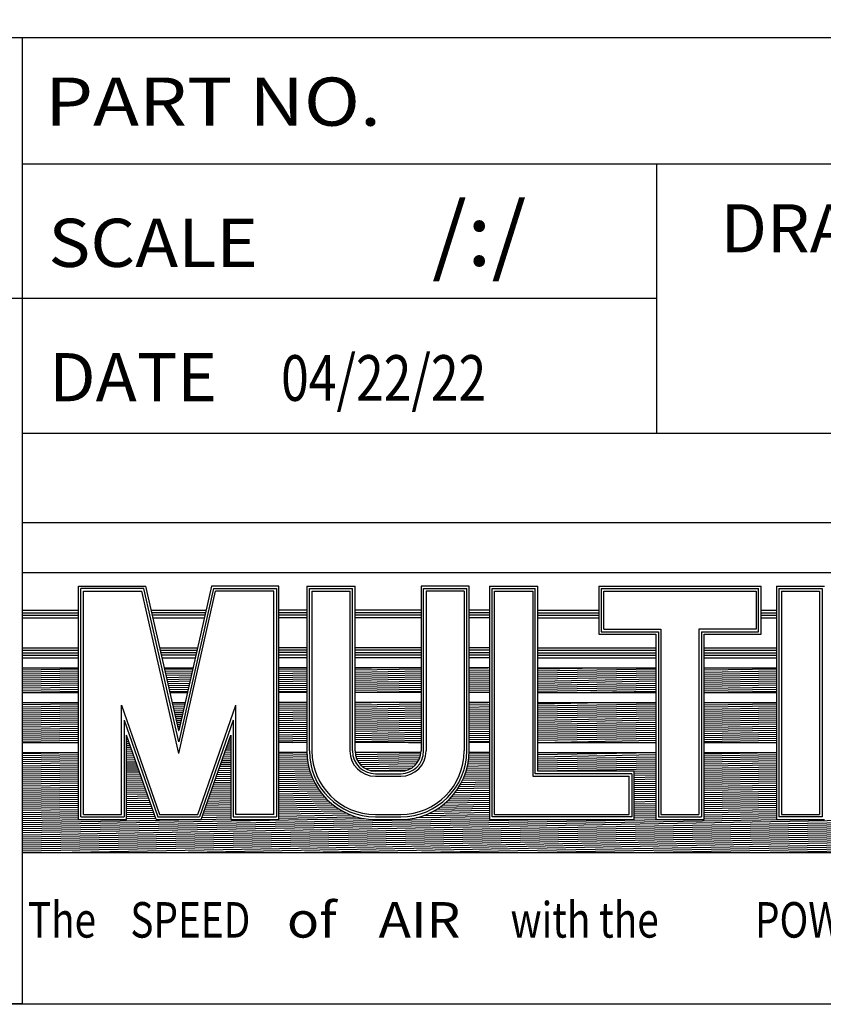
# Model space of a CAD drawing. Units: millimetres. Extents: x 2329.1 to 2376.9, y 1207.2 to 1269.
# Drawn here: x 2356 to 2362.9, y 1207.2 to 1215.7 of the extents above; entities that cross this region are included whole.
import ezdxf

# ---------------------------------------------------------------- set-up
doc = ezdxf.new("R2010")
doc.units = ezdxf.units.MM
doc.layers.add('TITLEBLOCK_NOTES', color=3, linetype='Continuous')
doc.styles.get("Standard").update_dxf_attribs({"font": 'arial.ttf'})

msp = doc.modelspace()

# ---------------------------------------------------------------- linework, layer by layer
at = {"layer": 'TITLEBLOCK_NOTES', "color": 3, "linetype": 'Continuous'}
for p, q in [((2340.4988, 1215.5549), (2376.8695, 1215.5549)), ((2355.9851, 1207.1791), (2355.9851, 1215.5549)), ((2376.8695, 1214.4557), (2355.9851, 1214.4557)), ((2361.481, 1212.1255), (2361.481, 1214.4557)), ((2361.481, 1213.2906), (2340.4988, 1213.2906)), ((2355.9851, 1212.1255), (2376.8695, 1212.1255)), ((2368.102, 1211.3465), (2355.9851, 1211.3465)), ((2368.102, 1210.9138), (2355.9851, 1210.9138)), ((2356.4707, 1208.7762), (2356.4707, 1210.7987)), ((2356.4707, 1210.7987), (2357.0554, 1210.7987)), ((2357.3391, 1209.5475), (2357.0554, 1210.7987)), ((2357.6227, 1210.7987), (2357.3391, 1209.5475)), ((2358.2074, 1210.7987), (2357.6227, 1210.7987)), ((2358.2074, 1208.7762), (2358.2074, 1210.7987)), ((2358.4492, 1210.7987), (2358.4492, 1209.3697)), ((2358.4492, 1210.7987), (2358.8669, 1210.7987)), ((2358.8669, 1209.3697), (2358.8669, 1210.7987)), ((2359.4385, 1210.7987), (2359.4385, 1209.3697)), ((2359.8562, 1210.7987), (2359.4385, 1210.7987)), ((2359.8562, 1209.3697), (2359.8562, 1210.7987)), ((2360.032, 1210.7987), (2360.032, 1208.7762)), ((2360.032, 1210.7987), (2360.4497, 1210.7987)), ((2360.4497, 1209.1939), (2360.4497, 1210.7987)), ((2360.9773, 1210.7987), (2362.3843, 1210.7987)), ((2360.9773, 1210.7987), (2360.9773, 1210.381)), ((2362.3843, 1210.381), (2362.3843, 1210.7987)), ((2362.5162, 1210.7987), (2362.5162, 1208.7762)), ((2362.5162, 1210.7987), (2362.9339, 1210.7987)), ((2356.4927, 1208.7981), (2356.4927, 1210.7767)), ((2357.0378, 1210.7767), (2356.4927, 1210.7767)), ((2356.5147, 1208.8201), (2356.5147, 1210.7547)), ((2356.5147, 1210.7547), (2357.0203, 1210.7547)), ((2357.3391, 1209.3486), (2357.0203, 1210.7547)), ((2357.3391, 1209.4481), (2357.0378, 1210.7767)), ((2357.6403, 1210.7767), (2357.3391, 1209.4481)), ((2357.3391, 1209.3486), (2357.6578, 1210.7547)), ((2357.6403, 1210.7767), (2358.1854, 1210.7767)), ((2358.1634, 1210.7547), (2357.6578, 1210.7547)), ((2358.1634, 1208.8201), (2358.1634, 1210.7547)), ((2358.1854, 1210.7767), (2358.1854, 1208.7981)), ((2358.4712, 1209.3697), (2358.4712, 1210.7767)), ((2358.4712, 1210.7767), (2358.8449, 1210.7767)), ((2358.4932, 1210.7547), (2358.4932, 1209.3697)), ((2358.4932, 1210.7547), (2358.8229, 1210.7547)), ((2358.8229, 1210.7547), (2358.8229, 1209.3697)), ((2358.8449, 1209.3697), (2358.8449, 1210.7767)), ((2359.4605, 1209.3697), (2359.4605, 1210.7767)), ((2359.4605, 1210.7767), (2359.8342, 1210.7767)), ((2359.4825, 1210.7547), (2359.4825, 1209.3697)), ((2359.8122, 1210.7547), (2359.4825, 1210.7547)), ((2359.8122, 1210.7547), (2359.8122, 1209.3697)), ((2359.8342, 1209.3697), (2359.8342, 1210.7767)), ((2360.054, 1208.7981), (2360.054, 1210.7767)), ((2360.054, 1210.7767), (2360.4278, 1210.7767)), ((2360.076, 1208.8201), (2360.076, 1210.7547)), ((2360.076, 1210.7547), (2360.4058, 1210.7547)), ((2360.4058, 1210.7547), (2360.4058, 1209.1499)), ((2360.4278, 1209.1719), (2360.4278, 1210.7767)), ((2360.9993, 1210.7767), (2360.9993, 1210.403)), ((2360.9993, 1210.7767), (2362.3623, 1210.7767)), ((2361.0213, 1210.4249), (2361.0213, 1210.7547)), ((2361.0213, 1210.7547), (2362.3403, 1210.7547)), ((2362.3403, 1210.7547), (2362.3403, 1210.4249)), ((2362.3623, 1210.403), (2362.3623, 1210.7767)), ((2362.5382, 1210.7767), (2362.5382, 1208.7981)), ((2362.5382, 1210.7767), (2362.9119, 1210.7767)), ((2362.5602, 1210.7547), (2362.5602, 1208.8201)), ((2362.5602, 1210.7547), (2362.8899, 1210.7547)), ((2362.8899, 1210.7547), (2362.8899, 1208.8201)), ((2362.9119, 1210.7767), (2362.9119, 1208.7981)), ((2355.9851, 1210.5902), (2356.4707, 1210.5902)), ((2355.9851, 1210.5683), (2356.4707, 1210.5683)), ((2355.9851, 1210.5463), (2356.4707, 1210.5463)), ((2357.1027, 1210.5902), (2357.5755, 1210.5902)), ((2357.5705, 1210.5683), (2357.1076, 1210.5683)), ((2357.5655, 1210.5463), (2357.1126, 1210.5463)), ((2358.4492, 1210.5902), (2358.2074, 1210.5902)), ((2358.4492, 1210.5683), (2358.2074, 1210.5683)), ((2358.4492, 1210.5463), (2358.2074, 1210.5463)), ((2359.4385, 1210.5902), (2358.8669, 1210.5902)), ((2359.4385, 1210.5683), (2358.8669, 1210.5683)), ((2359.4385, 1210.5463), (2358.8669, 1210.5463)), ((2360.032, 1210.5902), (2359.8562, 1210.5902)), ((2360.032, 1210.5683), (2359.8562, 1210.5683)), ((2360.032, 1210.5463), (2359.8562, 1210.5463)), ((2360.4497, 1210.5902), (2360.9773, 1210.5902)), ((2360.4497, 1210.5683), (2360.9773, 1210.5683)), ((2360.4497, 1210.5463), (2360.9773, 1210.5463)), ((2362.3843, 1210.5902), (2362.5162, 1210.5902)), ((2362.3843, 1210.5683), (2362.5162, 1210.5683)), ((2362.3843, 1210.5463), (2362.5162, 1210.5463)), ((2355.9851, 1210.5243), (2356.4707, 1210.5243)), ((2357.1176, 1210.5243), (2357.5605, 1210.5243)), ((2358.4492, 1210.5243), (2358.2074, 1210.5243)), ((2359.4385, 1210.5243), (2358.8669, 1210.5243)), ((2360.032, 1210.5243), (2359.8562, 1210.5243)), ((2360.4497, 1210.5243), (2360.9773, 1210.5243)), ((2362.3843, 1210.5243), (2362.5162, 1210.5243)), ((2360.9773, 1210.381), (2361.472, 1210.381)), ((2360.9993, 1210.403), (2361.494, 1210.403)), ((2361.0213, 1210.4249), (2361.5159, 1210.4249)), ((2361.472, 1210.381), (2361.472, 1208.7762)), ((2361.494, 1210.403), (2361.494, 1208.7981)), ((2361.5159, 1210.4249), (2361.5159, 1208.8201)), ((2361.8457, 1210.4249), (2361.8457, 1208.8201)), ((2362.3403, 1210.4249), (2361.8457, 1210.4249)), ((2361.8677, 1210.403), (2361.8677, 1208.7981)), ((2361.8677, 1210.403), (2362.3623, 1210.403)), ((2361.8897, 1208.7762), (2361.8897, 1210.381)), ((2361.8897, 1210.381), (2362.3843, 1210.381)), ((2355.9851, 1210.2646), (2356.4707, 1210.2646)), ((2355.9851, 1210.2427), (2356.4707, 1210.2427)), ((2355.9851, 1210.2207), (2356.4707, 1210.2207)), ((2357.1765, 1210.2646), (2357.5016, 1210.2646)), ((2357.1815, 1210.2427), (2357.4967, 1210.2427)), ((2357.1861, 1210.2221), (2357.492, 1210.2221)), ((2358.4492, 1210.2646), (2358.2074, 1210.2646)), ((2358.4492, 1210.2427), (2358.2074, 1210.2427)), ((2358.4492, 1210.2221), (2358.2074, 1210.2221)), ((2359.4385, 1210.2646), (2358.8669, 1210.2646)), ((2359.4385, 1210.2427), (2358.8669, 1210.2427)), ((2359.4385, 1210.2207), (2358.8669, 1210.2207)), ((2360.032, 1210.2646), (2359.8562, 1210.2646)), ((2360.032, 1210.2427), (2359.8562, 1210.2427)), ((2360.032, 1210.2207), (2359.8562, 1210.2207)), ((2360.4497, 1210.2646), (2361.472, 1210.2646)), ((2360.4497, 1210.2427), (2361.472, 1210.2427)), ((2360.4497, 1210.2207), (2361.472, 1210.2207)), ((2361.8897, 1210.2646), (2362.5162, 1210.2646)), ((2361.8897, 1210.2427), (2362.5162, 1210.2427)), ((2361.8897, 1210.2207), (2362.5162, 1210.2207)), ((2355.9851, 1210.2001), (2356.4707, 1210.2001)), ((2355.9851, 1210.1781), (2356.4707, 1210.1781)), ((2357.487, 1210.2001), (2357.1911, 1210.2001)), ((2357.1961, 1210.1781), (2357.482, 1210.1781)), ((2358.4492, 1210.2001), (2358.2074, 1210.2001)), ((2358.4492, 1210.1781), (2358.2074, 1210.1781)), ((2359.4385, 1210.1987), (2358.8669, 1210.1987)), ((2359.4385, 1210.1781), (2358.8669, 1210.1781)), ((2360.032, 1210.1987), (2359.8562, 1210.1987)), ((2360.032, 1210.1781), (2359.8562, 1210.1781)), ((2360.4497, 1210.1987), (2361.472, 1210.1987)), ((2360.4497, 1210.1781), (2361.472, 1210.1781)), ((2361.8897, 1210.1987), (2362.5162, 1210.1987)), ((2361.8897, 1210.1781), (2362.5162, 1210.1781)), ((2355.9851, 1210.0915), (2356.4707, 1210.0915)), ((2355.9851, 1210.074), (2356.4707, 1210.0824)), ((2355.9851, 1210.0564), (2356.4707, 1210.0648)), ((2355.9851, 1210.0388), (2356.4707, 1210.0473)), ((2357.2157, 1210.0915), (2357.4624, 1210.0915)), ((2357.2188, 1210.0779), (2357.4603, 1210.0821)), ((2357.2228, 1210.0604), (2357.4562, 1210.0645)), ((2357.2267, 1210.0429), (2357.4522, 1210.0468)), ((2358.4492, 1210.0915), (2358.2074, 1210.0915)), ((2358.2074, 1210.0776), (2358.4492, 1210.0818)), ((2358.2074, 1210.06), (2358.4492, 1210.0642)), ((2358.2074, 1210.0424), (2358.4492, 1210.0466)), ((2358.8669, 1210.0891), (2359.0082, 1210.0915)), ((2359.4385, 1210.0915), (2358.8669, 1210.0915)), ((2358.8669, 1210.0715), (2359.4385, 1210.0815)), ((2358.8669, 1210.0539), (2359.4385, 1210.0639)), ((2358.8669, 1210.0363), (2359.4385, 1210.0463)), ((2360.032, 1210.0915), (2359.8562, 1210.0915)), ((2359.8562, 1210.0888), (2360.0159, 1210.0915)), ((2359.8562, 1210.0712), (2360.032, 1210.0742)), ((2359.8562, 1210.0536), (2360.032, 1210.0566)), ((2359.8562, 1210.036), (2360.032, 1210.0391)), ((2360.4497, 1210.0815), (2361.0236, 1210.0915)), ((2360.4497, 1210.0915), (2361.472, 1210.0915)), ((2360.4497, 1210.0639), (2361.472, 1210.0818)), ((2360.4497, 1210.0464), (2361.472, 1210.0642)), ((2360.4497, 1210.0288), (2361.472, 1210.0466)), ((2361.8897, 1210.0891), (2362.0313, 1210.0915)), ((2361.8897, 1210.0915), (2362.5162, 1210.0915)), ((2361.8897, 1210.0715), (2362.5162, 1210.0824)), ((2361.8897, 1210.0539), (2362.5162, 1210.0648)), ((2361.8897, 1210.0363), (2362.5162, 1210.0472)), ((2355.9851, 1210.0212), (2356.4707, 1210.0297)), ((2355.9851, 1210.0036), (2356.4707, 1210.0121)), ((2355.9851, 1209.986), (2356.4707, 1209.9945)), ((2355.9851, 1209.9684), (2356.4707, 1209.9769)), ((2355.9851, 1209.9508), (2356.4707, 1209.9593)), ((2357.2307, 1210.0253), (2357.4482, 1210.0291)), ((2357.2347, 1210.0078), (2357.4442, 1210.0115)), ((2357.2387, 1209.9903), (2357.4402, 1209.9938)), ((2357.2426, 1209.9728), (2357.4362, 1209.9762)), ((2357.2466, 1209.9553), (2357.4322, 1209.9585)), ((2358.2074, 1210.0248), (2358.4492, 1210.029)), ((2358.2074, 1210.0072), (2358.4492, 1210.0114)), ((2358.2074, 1209.9896), (2358.4492, 1209.9938)), ((2358.2074, 1209.972), (2358.4492, 1209.9763)), ((2358.2074, 1209.9544), (2358.4492, 1209.9587)), ((2358.8669, 1210.0187), (2359.4385, 1210.0287)), ((2358.8669, 1210.0011), (2359.4385, 1210.0111)), ((2358.8669, 1209.9835), (2359.4385, 1209.9935)), ((2358.8669, 1209.966), (2359.4385, 1209.9759)), ((2358.8669, 1209.9484), (2359.4385, 1209.9583)), ((2359.8562, 1210.0184), (2360.032, 1210.0215)), ((2359.8562, 1210.0008), (2360.032, 1210.0039)), ((2359.8562, 1209.9832), (2360.032, 1209.9863)), ((2359.8562, 1209.9656), (2360.032, 1209.9687)), ((2359.8562, 1209.948), (2360.032, 1209.9511)), ((2360.4497, 1210.0112), (2361.472, 1210.029)), ((2360.4497, 1209.9936), (2361.472, 1210.0114)), ((2360.4497, 1209.976), (2361.472, 1209.9938)), ((2360.4497, 1209.9584), (2361.472, 1209.9762)), ((2360.4497, 1209.9408), (2361.472, 1209.9587)), ((2361.8897, 1210.0187), (2362.5162, 1210.0297)), ((2361.8897, 1210.0011), (2362.5162, 1210.0121)), ((2361.8897, 1209.9835), (2362.5162, 1209.9945)), ((2361.8897, 1209.9659), (2362.5162, 1209.9769)), ((2361.8897, 1209.9484), (2362.5162, 1209.9593)), ((2355.9851, 1209.9332), (2356.4707, 1209.9417)), ((2355.9851, 1209.9157), (2356.4707, 1209.9241)), ((2355.9851, 1209.8981), (2356.4707, 1209.9065)), ((2355.9851, 1209.8805), (2356.4707, 1209.8889)), ((2355.9851, 1209.8752), (2356.4707, 1209.8752)), ((2357.2506, 1209.9377), (2357.4282, 1209.9408)), ((2357.2546, 1209.9202), (2357.4242, 1209.9232)), ((2357.2585, 1209.9027), (2357.4202, 1209.9055)), ((2357.2625, 1209.8852), (2357.4162, 1209.8879)), ((2357.2648, 1209.8752), (2357.4133, 1209.8752)), ((2358.2074, 1209.9369), (2358.4492, 1209.9411)), ((2358.2074, 1209.9193), (2358.4492, 1209.9235)), ((2358.2074, 1209.9017), (2358.4492, 1209.9059)), ((2358.2074, 1209.8841), (2358.4492, 1209.8883)), ((2358.4492, 1209.8752), (2358.2074, 1209.8752)), ((2358.8669, 1209.9308), (2359.4385, 1209.9408)), ((2358.8669, 1209.9132), (2359.4385, 1209.9232)), ((2358.8669, 1209.8956), (2359.4385, 1209.9056)), ((2358.8669, 1209.878), (2359.4385, 1209.888)), ((2359.4385, 1209.8752), (2358.8669, 1209.8752)), ((2359.8562, 1209.9305), (2360.032, 1209.9335)), ((2359.8562, 1209.9129), (2360.032, 1209.9159)), ((2359.8562, 1209.8953), (2360.032, 1209.8983)), ((2359.8562, 1209.8777), (2360.032, 1209.8808)), ((2360.032, 1209.8752), (2359.8562, 1209.8752)), ((2360.4497, 1209.9232), (2361.472, 1209.9411)), ((2360.4497, 1209.9056), (2361.472, 1209.9235)), ((2360.4497, 1209.888), (2361.472, 1209.9059)), ((2360.4497, 1209.8752), (2361.472, 1209.8752)), ((2360.72, 1209.8752), (2361.472, 1209.8883)), ((2361.8897, 1209.9308), (2362.5162, 1209.9417)), ((2361.8897, 1209.9132), (2362.5162, 1209.9241)), ((2361.8897, 1209.8956), (2362.5162, 1209.9065)), ((2361.8897, 1209.878), (2362.5162, 1209.8889)), ((2361.8897, 1209.8752), (2362.5162, 1209.8752)), ((2355.9851, 1209.7886), (2356.4707, 1209.7886)), ((2355.9851, 1209.771), (2356.4707, 1209.7795)), ((2357.2844, 1209.7886), (2357.3937, 1209.7886)), ((2357.2872, 1209.7762), (2357.3913, 1209.778)), ((2358.4492, 1209.7886), (2358.2074, 1209.7886)), ((2358.2074, 1209.7746), (2358.4492, 1209.7789)), ((2358.8669, 1209.7862), (2359.0082, 1209.7886)), ((2359.4385, 1209.7886), (2358.8669, 1209.7886)), ((2358.8669, 1209.7686), (2359.4385, 1209.7785)), ((2360.032, 1209.7886), (2359.8562, 1209.7886)), ((2359.8562, 1209.7858), (2360.0159, 1209.7886)), ((2360.4497, 1209.7786), (2361.0236, 1209.7886)), ((2360.4497, 1209.7886), (2361.472, 1209.7886)), ((2360.4497, 1209.761), (2361.472, 1209.7789)), ((2361.8897, 1209.7862), (2362.0313, 1209.7886)), ((2361.8897, 1209.7886), (2362.5162, 1209.7886)), ((2361.8897, 1209.7686), (2362.5162, 1209.7795)), ((2355.9851, 1209.7534), (2356.4707, 1209.7619)), ((2355.9851, 1209.7359), (2356.4707, 1209.7443)), ((2355.9851, 1209.7183), (2356.4707, 1209.7267)), ((2355.9851, 1209.7007), (2356.4707, 1209.7092)), ((2355.9851, 1209.6831), (2356.4707, 1209.6916)), ((2356.8444, 1208.8201), (2356.8444, 1209.7654)), ((2356.8444, 1209.7654), (2357.1742, 1208.8201)), ((2357.2912, 1209.7587), (2357.3873, 1209.7603)), ((2357.2952, 1209.7411), (2357.3833, 1209.7427)), ((2357.2991, 1209.7236), (2357.3793, 1209.725)), ((2357.3031, 1209.7061), (2357.3753, 1209.7074)), ((2357.3071, 1209.6886), (2357.3713, 1209.6897)), ((2357.5039, 1208.8201), (2357.8337, 1209.7654)), ((2357.8337, 1208.8201), (2357.8337, 1209.7654)), ((2358.2074, 1209.7571), (2358.4492, 1209.7613)), ((2358.2074, 1209.7395), (2358.4492, 1209.7437)), ((2358.2074, 1209.7219), (2358.4492, 1209.7261)), ((2358.2074, 1209.7043), (2358.4492, 1209.7085)), ((2358.2074, 1209.6867), (2358.4492, 1209.6909)), ((2358.8669, 1209.751), (2359.4385, 1209.761)), ((2358.8669, 1209.7334), (2359.4385, 1209.7434)), ((2358.8669, 1209.7158), (2359.4385, 1209.7258)), ((2358.8669, 1209.6982), (2359.4385, 1209.7082)), ((2358.8669, 1209.6806), (2359.4385, 1209.6906)), ((2359.8562, 1209.7682), (2360.032, 1209.7713)), ((2359.8562, 1209.7507), (2360.032, 1209.7537)), ((2359.8562, 1209.7331), (2360.032, 1209.7361)), ((2359.8562, 1209.7155), (2360.032, 1209.7185)), ((2359.8562, 1209.6979), (2360.032, 1209.701)), ((2360.4497, 1209.7434), (2361.472, 1209.7613)), ((2360.4497, 1209.7258), (2361.472, 1209.7437)), ((2360.4497, 1209.7082), (2361.472, 1209.7261)), ((2360.4497, 1209.6907), (2361.472, 1209.7085)), ((2360.4497, 1209.6731), (2361.472, 1209.6909)), ((2361.8897, 1209.751), (2362.5162, 1209.7619)), ((2361.8897, 1209.7334), (2362.5162, 1209.7443)), ((2361.8897, 1209.7158), (2362.5162, 1209.7267)), ((2361.8897, 1209.6982), (2362.5162, 1209.7091)), ((2361.8897, 1209.6806), (2362.5162, 1209.6915)), ((2355.9851, 1209.6655), (2356.4707, 1209.674)), ((2355.9851, 1209.6479), (2356.4707, 1209.6564)), ((2355.9851, 1209.6303), (2356.4707, 1209.6388)), ((2355.9851, 1209.6127), (2356.4707, 1209.6212)), ((2355.9851, 1209.5951), (2356.4707, 1209.6036)), ((2356.8664, 1209.6357), (2356.8664, 1208.7981)), ((2356.8664, 1209.6357), (2357.1586, 1208.7981)), ((2357.311, 1209.6711), (2357.3673, 1209.672)), ((2357.315, 1209.6535), (2357.3633, 1209.6544)), ((2357.319, 1209.636), (2357.3593, 1209.6367)), ((2357.323, 1209.6185), (2357.3553, 1209.6191)), ((2357.8117, 1209.6357), (2357.5195, 1208.7981)), ((2357.8117, 1209.6357), (2357.8117, 1208.7981)), ((2358.2074, 1209.6691), (2358.4492, 1209.6733)), ((2358.2074, 1209.6515), (2358.4492, 1209.6557)), ((2358.2074, 1209.6339), (2358.4492, 1209.6381)), ((2358.2074, 1209.6163), (2358.4492, 1209.6206)), ((2358.8669, 1209.663), (2359.4385, 1209.673)), ((2358.8669, 1209.6454), (2359.4385, 1209.6554)), ((2358.8669, 1209.6279), (2359.4385, 1209.6378)), ((2358.8669, 1209.6103), (2359.4385, 1209.6202)), ((2359.8562, 1209.6803), (2360.032, 1209.6834)), ((2359.8562, 1209.6627), (2360.032, 1209.6658)), ((2359.8562, 1209.6451), (2360.032, 1209.6482)), ((2359.8562, 1209.6275), (2360.032, 1209.6306)), ((2359.8562, 1209.6099), (2360.032, 1209.613)), ((2360.4497, 1209.6555), (2361.472, 1209.6733)), ((2360.4497, 1209.6379), (2361.472, 1209.6557)), ((2360.4497, 1209.6203), (2361.472, 1209.6381)), ((2360.4497, 1209.6027), (2361.472, 1209.6206)), ((2361.8897, 1209.663), (2362.5162, 1209.674)), ((2361.8897, 1209.6454), (2362.5162, 1209.6564)), ((2361.8897, 1209.6278), (2362.5162, 1209.6388)), ((2361.8897, 1209.6103), (2362.5162, 1209.6212)), ((2361.8897, 1209.5927), (2362.5162, 1209.6036)), ((2355.9851, 1209.5775), (2356.4707, 1209.586)), ((2355.9851, 1209.56), (2356.4707, 1209.5684)), ((2355.9851, 1209.5424), (2356.4707, 1209.5508)), ((2355.9851, 1209.5248), (2356.4707, 1209.5333)), ((2357.3269, 1209.601), (2357.3513, 1209.6014)), ((2357.3309, 1209.5834), (2357.3473, 1209.5837)), ((2357.3349, 1209.5659), (2357.3433, 1209.5661)), ((2357.3388, 1209.5484), (2357.3393, 1209.5484)), ((2358.2074, 1209.5987), (2358.4492, 1209.603)), ((2358.2074, 1209.5812), (2358.4492, 1209.5854)), ((2358.2074, 1209.5636), (2358.4492, 1209.5678)), ((2358.2074, 1209.546), (2358.4492, 1209.5502)), ((2358.2074, 1209.5284), (2358.4492, 1209.5326)), ((2358.8669, 1209.5927), (2359.4385, 1209.6026)), ((2358.8669, 1209.5751), (2359.4385, 1209.5851)), ((2358.8669, 1209.5575), (2359.4385, 1209.5675)), ((2358.8669, 1209.5399), (2359.4385, 1209.5499)), ((2358.8669, 1209.5223), (2359.4385, 1209.5323)), ((2359.8562, 1209.5923), (2360.032, 1209.5954)), ((2359.8562, 1209.5748), (2360.032, 1209.5778)), ((2359.8562, 1209.5572), (2360.032, 1209.5602)), ((2359.8562, 1209.5396), (2360.032, 1209.5426)), ((2359.8562, 1209.522), (2360.032, 1209.5251)), ((2360.4497, 1209.5851), (2361.472, 1209.603)), ((2360.4497, 1209.5675), (2361.472, 1209.5854)), ((2360.4497, 1209.5499), (2361.472, 1209.5678)), ((2360.4497, 1209.5324), (2361.472, 1209.5502)), ((2360.4497, 1209.5148), (2361.472, 1209.5326)), ((2361.8897, 1209.5751), (2362.5162, 1209.586)), ((2361.8897, 1209.5575), (2362.5162, 1209.5684)), ((2361.8897, 1209.5399), (2362.5162, 1209.5508)), ((2361.8897, 1209.5223), (2362.5162, 1209.5332)), ((2355.9851, 1209.5072), (2356.4707, 1209.5157)), ((2355.9851, 1209.4896), (2356.4707, 1209.4981)), ((2355.9851, 1209.472), (2356.4707, 1209.4805)), ((2355.9851, 1209.4544), (2356.4707, 1209.4629)), ((2355.9851, 1209.4424), (2356.4707, 1209.4424)), ((2356.3055, 1209.4424), (2356.4707, 1209.4453)), ((2356.8884, 1208.7762), (2356.8884, 1209.5059)), ((2357.1429, 1208.7762), (2356.8884, 1209.5059)), ((2356.8884, 1209.5041), (2356.889, 1209.5041)), ((2356.8884, 1209.4865), (2356.8951, 1209.4866)), ((2356.8884, 1209.4689), (2356.9012, 1209.4691)), ((2356.8884, 1209.4513), (2356.9073, 1209.4516)), ((2356.8884, 1209.4337), (2356.9134, 1209.4342)), ((2357.5352, 1208.7762), (2357.7897, 1209.5059)), ((2357.7699, 1209.4491), (2357.7897, 1209.4495)), ((2357.7761, 1209.4668), (2357.7897, 1209.467)), ((2357.7823, 1209.4845), (2357.7897, 1209.4846)), ((2357.7884, 1209.5022), (2357.7897, 1209.5022)), ((2357.7897, 1209.5059), (2357.7897, 1208.7762)), ((2358.2074, 1209.5108), (2358.4492, 1209.515)), ((2358.2074, 1209.4932), (2358.4492, 1209.4974)), ((2358.2074, 1209.4756), (2358.4492, 1209.4798)), ((2358.2074, 1209.458), (2358.4492, 1209.4623)), ((2358.4492, 1209.4424), (2358.2074, 1209.4424)), ((2358.3209, 1209.4424), (2358.4492, 1209.4447)), ((2358.8669, 1209.5047), (2359.4385, 1209.5147)), ((2358.8669, 1209.4871), (2359.4385, 1209.4971)), ((2358.8669, 1209.4695), (2359.4385, 1209.4795)), ((2358.8669, 1209.452), (2359.4385, 1209.4619)), ((2359.4385, 1209.4424), (2358.8669, 1209.4424)), ((2359.3286, 1209.4424), (2359.4385, 1209.4443)), ((2359.8562, 1209.5044), (2360.032, 1209.5075)), ((2359.8562, 1209.4868), (2360.032, 1209.4899)), ((2359.8562, 1209.4692), (2360.032, 1209.4723)), ((2359.8562, 1209.4516), (2360.032, 1209.4547)), ((2360.032, 1209.4424), (2359.8562, 1209.4424)), ((2360.4497, 1209.4972), (2361.472, 1209.515)), ((2360.4497, 1209.4796), (2361.472, 1209.4974)), ((2360.4497, 1209.462), (2361.472, 1209.4798)), ((2360.4497, 1209.4444), (2361.472, 1209.4622)), ((2360.4497, 1209.4424), (2361.472, 1209.4424)), ((2361.344, 1209.4424), (2361.472, 1209.4447)), ((2361.8897, 1209.5047), (2362.5162, 1209.5157)), ((2361.8897, 1209.4871), (2362.5162, 1209.4981)), ((2361.8897, 1209.4695), (2362.5162, 1209.4805)), ((2361.8897, 1209.4519), (2362.5162, 1209.4629)), ((2361.8897, 1209.4424), (2362.5162, 1209.4424)), ((2362.3517, 1209.4424), (2362.5162, 1209.4453)), ((2355.9851, 1209.3559), (2356.4707, 1209.3559)), ((2355.9851, 1209.3476), (2356.4595, 1209.3559)), ((2356.8884, 1209.4161), (2356.9195, 1209.4167)), ((2356.8884, 1209.3985), (2356.9256, 1209.3992)), ((2356.8884, 1209.3809), (2356.9317, 1209.3817)), ((2356.8884, 1209.3634), (2356.9378, 1209.3642)), ((2357.739, 1209.3606), (2357.7897, 1209.3615)), ((2357.7452, 1209.3783), (2357.7897, 1209.3791)), ((2357.7514, 1209.396), (2357.7897, 1209.3967)), ((2357.7576, 1209.4137), (2357.7897, 1209.4143)), ((2357.7637, 1209.4314), (2357.7897, 1209.4319)), ((2358.4492, 1209.3559), (2358.2074, 1209.3559)), ((2358.2074, 1209.3512), (2358.4492, 1209.3554)), ((2359.4379, 1209.3559), (2358.8675, 1209.3559)), ((2358.8697, 1209.3383), (2359.4372, 1209.3482)), ((2359.8557, 1209.3448), (2360.032, 1209.3479)), ((2360.032, 1209.3559), (2359.856, 1209.3559)), ((2360.4497, 1209.3559), (2361.472, 1209.3559)), ((2360.4497, 1209.3552), (2360.4903, 1209.3559)), ((2360.4497, 1209.3376), (2361.472, 1209.3554)), ((2361.8897, 1209.3559), (2362.5162, 1209.3559)), ((2361.8897, 1209.3451), (2362.5057, 1209.3559)), ((2355.9851, 1209.33), (2356.4707, 1209.3385)), ((2355.9851, 1209.3124), (2356.4707, 1209.3209)), ((2355.9851, 1209.2948), (2356.4707, 1209.3033)), ((2355.9851, 1209.2772), (2356.4707, 1209.2857)), ((2355.9851, 1209.2596), (2356.4707, 1209.2681)), ((2356.8884, 1209.3458), (2356.9439, 1209.3467)), ((2356.8884, 1209.3282), (2356.95, 1209.3293)), ((2356.8884, 1209.3106), (2356.9561, 1209.3118)), ((2356.8884, 1209.293), (2356.9622, 1209.2943)), ((2356.8884, 1209.2754), (2356.9683, 1209.2768)), ((2357.7082, 1209.2721), (2357.7897, 1209.2736)), ((2357.7143, 1209.2898), (2357.7897, 1209.2911)), ((2357.7205, 1209.3075), (2357.7897, 1209.3087)), ((2357.7267, 1209.3252), (2357.7897, 1209.3263)), ((2357.7329, 1209.3429), (2357.7897, 1209.3439)), ((2358.2074, 1209.3336), (2358.4499, 1209.3378)), ((2358.2074, 1209.316), (2358.4511, 1209.3203)), ((2358.2074, 1209.2984), (2358.4529, 1209.3027)), ((2358.2074, 1209.2808), (2358.4551, 1209.2852)), ((2358.2074, 1209.2633), (2358.4579, 1209.2676)), ((2358.8739, 1209.3208), (2359.4341, 1209.3306)), ((2358.8799, 1209.3033), (2359.4291, 1209.3129)), ((2358.8882, 1209.2859), (2359.4219, 1209.2952)), ((2358.899, 1209.2685), (2359.4123, 1209.2774)), ((2359.8485, 1209.2743), (2360.032, 1209.2775)), ((2359.8511, 1209.2919), (2360.032, 1209.2951)), ((2359.8531, 1209.3096), (2360.032, 1209.3127)), ((2359.8547, 1209.3272), (2360.032, 1209.3303)), ((2360.4497, 1209.32), (2361.472, 1209.3378)), ((2360.4497, 1209.3024), (2361.472, 1209.3202)), ((2360.4497, 1209.2848), (2361.472, 1209.3027)), ((2360.4497, 1209.2672), (2361.472, 1209.2851)), ((2360.4497, 1209.2496), (2361.472, 1209.2675)), ((2361.8897, 1209.3275), (2362.5162, 1209.3385)), ((2361.8897, 1209.3099), (2362.5162, 1209.3209)), ((2361.8897, 1209.2924), (2362.5162, 1209.3033)), ((2361.8897, 1209.2748), (2362.5162, 1209.2857)), ((2361.8897, 1209.2572), (2362.5162, 1209.2681)), ((2355.9851, 1209.2421), (2356.4707, 1209.2505)), ((2355.9851, 1209.2245), (2356.4707, 1209.2329)), ((2355.9851, 1209.2069), (2356.4707, 1209.2154)), ((2355.9851, 1209.1893), (2356.4707, 1209.1978)), ((2355.9851, 1209.1717), (2356.4707, 1209.1802)), ((2356.8884, 1209.2578), (2356.9744, 1209.2593)), ((2356.8884, 1209.2402), (2356.9805, 1209.2418)), ((2356.8884, 1209.2226), (2356.9866, 1209.2244)), ((2356.8884, 1209.2051), (2356.9927, 1209.2069)), ((2356.8884, 1209.1875), (2356.9988, 1209.1894)), ((2357.6773, 1209.1836), (2357.7897, 1209.1856)), ((2357.6835, 1209.2013), (2357.7897, 1209.2032)), ((2357.6896, 1209.219), (2357.7897, 1209.2208)), ((2357.6958, 1209.2367), (2357.7897, 1209.2384)), ((2357.702, 1209.2544), (2357.7897, 1209.256)), ((2358.2074, 1209.2457), (2358.4612, 1209.2501)), ((2358.2074, 1209.2281), (2358.4651, 1209.2326)), ((2358.2074, 1209.2105), (2358.4696, 1209.2151)), ((2358.2074, 1209.1929), (2358.4746, 1209.1976)), ((2358.2074, 1209.1753), (2358.4802, 1209.1801)), ((2358.9129, 1209.2511), (2359.3998, 1209.2596)), ((2358.9311, 1209.2339), (2359.3833, 1209.2417)), ((2358.9561, 1209.2167), (2359.3607, 1209.2238)), ((2358.9973, 1209.1998), (2359.3257, 1209.2056)), ((2359.2626, 1209.1939), (2359.0428, 1209.1939)), ((2359.827, 1209.186), (2360.032, 1209.1896)), ((2359.8325, 1209.2037), (2360.032, 1209.2072)), ((2359.8373, 1209.2213), (2360.032, 1209.2247)), ((2359.8416, 1209.239), (2360.032, 1209.2423)), ((2359.8453, 1209.2567), (2360.032, 1209.2599)), ((2360.4497, 1209.232), (2361.472, 1209.2499)), ((2360.4497, 1209.2144), (2361.472, 1209.2323)), ((2360.4497, 1209.1969), (2361.472, 1209.2147)), ((2361.2851, 1209.1939), (2360.4497, 1209.1939)), ((2361.2851, 1209.1939), (2361.472, 1209.1971)), ((2361.2851, 1208.7762), (2361.2851, 1209.1939)), ((2361.2851, 1209.1763), (2361.472, 1209.1795)), ((2361.8897, 1209.2396), (2362.5162, 1209.2505)), ((2361.8897, 1209.222), (2362.5162, 1209.2329)), ((2361.8897, 1209.2044), (2362.5162, 1209.2153)), ((2361.8897, 1209.1868), (2362.5162, 1209.1978)), ((2361.8897, 1209.1692), (2362.5162, 1209.1802)), ((2355.9851, 1209.1541), (2356.4707, 1209.1626)), ((2355.9851, 1209.1365), (2356.4707, 1209.145)), ((2355.9851, 1209.1189), (2356.4707, 1209.1274)), ((2355.9851, 1209.1013), (2356.4707, 1209.1098)), ((2355.9851, 1209.0837), (2356.4707, 1209.0922)), ((2356.8884, 1209.1699), (2357.0049, 1209.1719)), ((2356.8884, 1209.1523), (2357.011, 1209.1544)), ((2356.8884, 1209.1347), (2357.0171, 1209.1369)), ((2356.8884, 1209.1171), (2357.0232, 1209.1195)), ((2356.8884, 1209.0995), (2357.0293, 1209.102)), ((2357.6464, 1209.0952), (2357.7897, 1209.0977)), ((2357.6526, 1209.1129), (2357.7897, 1209.1152)), ((2357.6588, 1209.1306), (2357.7897, 1209.1328)), ((2357.665, 1209.1483), (2357.7897, 1209.1504)), ((2357.6711, 1209.1659), (2357.7897, 1209.168)), ((2358.2074, 1209.1577), (2358.4864, 1209.1626)), ((2358.2074, 1209.1401), (2358.4932, 1209.1451)), ((2358.2074, 1209.1225), (2358.5007, 1209.1277)), ((2358.2074, 1209.105), (2358.5088, 1209.1102)), ((2358.2074, 1209.0874), (2358.5176, 1209.0928)), ((2359.0428, 1209.1719), (2359.2626, 1209.1719)), ((2359.0428, 1209.1499), (2359.2626, 1209.1499)), ((2359.79, 1209.0974), (2360.032, 1209.1016)), ((2359.7988, 1209.1151), (2360.032, 1209.1192)), ((2359.8069, 1209.1329), (2360.032, 1209.1368)), ((2359.8142, 1209.1506), (2360.032, 1209.1544)), ((2359.821, 1209.1683), (2360.032, 1209.172)), ((2360.4058, 1209.1499), (2361.2412, 1209.1499)), ((2361.2631, 1209.1719), (2360.4278, 1209.1719)), ((2361.2412, 1208.8201), (2361.2412, 1209.1499)), ((2361.2631, 1209.1719), (2361.2631, 1208.7981)), ((2361.2851, 1209.1587), (2361.472, 1209.1619)), ((2361.2851, 1209.1411), (2361.472, 1209.1443)), ((2361.2851, 1209.1235), (2361.472, 1209.1268)), ((2361.2851, 1209.1059), (2361.472, 1209.1092)), ((2361.2851, 1209.0883), (2361.472, 1209.0916)), ((2361.8897, 1209.1516), (2362.5162, 1209.1626)), ((2361.8897, 1209.134), (2362.5162, 1209.145)), ((2361.8897, 1209.1165), (2362.5162, 1209.1274)), ((2361.8897, 1209.0989), (2362.5162, 1209.1098)), ((2361.8897, 1209.0813), (2362.5162, 1209.0922)), ((2355.9851, 1209.0662), (2356.4707, 1209.0746)), ((2355.9851, 1209.0486), (2356.4707, 1209.057)), ((2355.9851, 1209.031), (2356.4707, 1209.0395)), ((2355.9851, 1209.0134), (2356.4707, 1209.0219)), ((2356.8884, 1209.0819), (2357.0354, 1209.0845)), ((2356.8884, 1209.0643), (2357.0415, 1209.067)), ((2356.8884, 1209.0467), (2357.0476, 1209.0495)), ((2356.8884, 1209.0292), (2357.0537, 1209.032)), ((2356.8884, 1209.0116), (2357.0598, 1209.0146)), ((2357.6156, 1209.0067), (2357.7897, 1209.0097)), ((2357.6217, 1209.0244), (2357.7897, 1209.0273)), ((2357.6279, 1209.0421), (2357.7897, 1209.0449)), ((2357.6341, 1209.0598), (2357.7897, 1209.0625)), ((2357.6403, 1209.0775), (2357.7897, 1209.0801)), ((2358.2074, 1209.0698), (2358.5272, 1209.0754)), ((2358.2074, 1209.0522), (2358.5375, 1209.0579)), ((2358.2074, 1209.0346), (2358.5487, 1209.0405)), ((2358.2074, 1209.017), (2358.5607, 1209.0232)), ((2359.7336, 1209.0085), (2360.032, 1209.0137)), ((2359.7467, 1209.0263), (2360.032, 1209.0313)), ((2359.7589, 1209.0441), (2360.032, 1209.0489)), ((2359.7701, 1209.0619), (2360.032, 1209.0664)), ((2359.7805, 1209.0796), (2360.032, 1209.084)), ((2361.2851, 1209.0707), (2361.472, 1209.074)), ((2361.2851, 1209.0531), (2361.472, 1209.0564)), ((2361.2851, 1209.0355), (2361.472, 1209.0388)), ((2361.2851, 1209.018), (2361.472, 1209.0212)), ((2361.8897, 1209.0637), (2362.5162, 1209.0746)), ((2361.8897, 1209.0461), (2362.5162, 1209.057)), ((2361.8897, 1209.0285), (2362.5162, 1209.0394)), ((2361.8897, 1209.0109), (2362.5162, 1209.0219)), ((2355.9851, 1208.9958), (2356.4707, 1209.0043)), ((2355.9851, 1208.9782), (2356.4707, 1208.9867)), ((2355.9851, 1208.9606), (2356.4707, 1208.9691)), ((2355.9851, 1208.943), (2356.4707, 1208.9515)), ((2355.9851, 1208.9254), (2356.4707, 1208.9339)), ((2356.8884, 1208.994), (2357.0659, 1208.9971)), ((2356.8884, 1208.9764), (2357.072, 1208.9796)), ((2356.8884, 1208.9588), (2357.0781, 1208.9621)), ((2356.8884, 1208.9412), (2357.0842, 1208.9446)), ((2356.8884, 1208.9236), (2357.0903, 1208.9271)), ((2357.5847, 1208.9182), (2357.7897, 1208.9218)), ((2357.5909, 1208.9359), (2357.7897, 1208.9394)), ((2357.597, 1208.9536), (2357.7897, 1208.9569)), ((2357.6032, 1208.9713), (2357.7897, 1208.9745)), ((2357.6094, 1208.989), (2357.7897, 1208.9921)), ((2358.2074, 1208.9994), (2358.5737, 1209.0058)), ((2358.2074, 1208.9818), (2358.5877, 1208.9885)), ((2358.2074, 1208.9642), (2358.6027, 1208.9711)), ((2358.2074, 1208.9466), (2358.6191, 1208.9538)), ((2358.2074, 1208.9291), (2358.6367, 1208.9365)), ((2359.6489, 1208.919), (2360.032, 1208.9257)), ((2359.6689, 1208.937), (2360.032, 1208.9433)), ((2359.6871, 1208.9549), (2360.032, 1208.9609)), ((2359.7039, 1208.9728), (2360.032, 1208.9785)), ((2359.7193, 1208.9906), (2360.032, 1208.9961)), ((2361.2851, 1209.0004), (2361.472, 1209.0036)), ((2361.2851, 1208.9828), (2361.472, 1208.986)), ((2361.2851, 1208.9652), (2361.472, 1208.9684)), ((2361.2851, 1208.9476), (2361.472, 1208.9509)), ((2361.2851, 1208.93), (2361.472, 1208.9333)), ((2361.8897, 1208.9933), (2362.5162, 1209.0043)), ((2361.8897, 1208.9757), (2362.5162, 1208.9867)), ((2361.8897, 1208.9581), (2362.5162, 1208.9691)), ((2361.8897, 1208.9406), (2362.5162, 1208.9515)), ((2361.8897, 1208.923), (2362.5162, 1208.9339)), ((2355.9851, 1208.9079), (2356.4707, 1208.9163)), ((2355.9851, 1208.8903), (2356.4707, 1208.8987)), ((2355.9851, 1208.8727), (2356.4707, 1208.8812)), ((2355.9851, 1208.8551), (2356.4707, 1208.8636)), ((2355.9851, 1208.8375), (2356.4707, 1208.846)), ((2356.8884, 1208.906), (2357.0964, 1208.9097)), ((2356.8884, 1208.8884), (2357.1025, 1208.8922)), ((2356.8884, 1208.8709), (2357.1086, 1208.8747)), ((2356.8884, 1208.8533), (2357.1147, 1208.8572)), ((2356.8884, 1208.8357), (2357.1208, 1208.8397)), ((2357.56, 1208.8474), (2357.7897, 1208.8514)), ((2357.5662, 1208.8651), (2357.7897, 1208.869)), ((2357.5724, 1208.8828), (2357.7897, 1208.8866)), ((2357.5785, 1208.9005), (2357.7897, 1208.9042)), ((2358.2074, 1208.9115), (2358.656, 1208.9193)), ((2358.2074, 1208.8939), (2358.677, 1208.9021)), ((2358.2074, 1208.8763), (2358.7001, 1208.8849)), ((2358.2074, 1208.8587), (2358.7257, 1208.8677)), ((2358.2074, 1208.8411), (2358.7546, 1208.8507)), ((2359.5066, 1208.8286), (2360.032, 1208.8378)), ((2359.5435, 1208.8468), (2360.032, 1208.8554)), ((2359.5749, 1208.865), (2360.032, 1208.873)), ((2359.6024, 1208.883), (2360.032, 1208.8905)), ((2359.6269, 1208.9011), (2360.032, 1208.9081)), ((2361.2851, 1208.9124), (2361.472, 1208.9157)), ((2361.2851, 1208.8948), (2361.472, 1208.8981)), ((2361.2851, 1208.8772), (2361.472, 1208.8805)), ((2361.2851, 1208.8596), (2361.472, 1208.8629)), ((2361.2851, 1208.8421), (2361.472, 1208.8453)), ((2361.8897, 1208.9054), (2362.5162, 1208.9163)), ((2361.8897, 1208.8878), (2362.5162, 1208.8987)), ((2361.8897, 1208.8702), (2362.5162, 1208.8811)), ((2361.8897, 1208.8526), (2362.5162, 1208.8635)), ((2361.8897, 1208.835), (2362.5162, 1208.846)), ((2355.9851, 1208.8199), (2356.4707, 1208.8284)), ((2355.9851, 1208.8023), (2356.4707, 1208.8108)), ((2355.9851, 1208.7847), (2356.4707, 1208.7932)), ((2355.9851, 1208.6264), (2365.2642, 1208.7884)), ((2355.9851, 1208.7144), (2360.032, 1208.785)), ((2355.9851, 1208.732), (2358.9477, 1208.7837)), ((2355.9851, 1208.644), (2363.8915, 1208.782)), ((2355.9851, 1208.5912), (2366.5793, 1208.7762)), ((2355.9851, 1208.5737), (2367.587, 1208.7762)), ((2355.9851, 1208.6088), (2365.5716, 1208.7762)), ((2355.9851, 1208.6792), (2361.5407, 1208.7762)), ((2355.9851, 1208.6616), (2362.5485, 1208.7762)), ((2355.9851, 1208.6968), (2360.533, 1208.7762)), ((2355.9851, 1208.7671), (2356.5022, 1208.7762)), ((2355.9851, 1208.7495), (2357.5099, 1208.7762)), ((2355.9851, 1208.5561), (2368.102, 1208.7676)), ((2355.9851, 1208.5385), (2368.102, 1208.75)), ((2356.4707, 1208.7762), (2356.8884, 1208.7762)), ((2356.4927, 1208.7981), (2356.8664, 1208.7981)), ((2356.5147, 1208.8201), (2356.8444, 1208.8201)), ((2356.8884, 1208.8181), (2357.1269, 1208.8222)), ((2356.8884, 1208.8005), (2357.133, 1208.8048)), ((2356.8884, 1208.7829), (2357.1391, 1208.7873)), ((2357.1429, 1208.7762), (2357.5352, 1208.7762)), ((2357.1586, 1208.7981), (2357.5195, 1208.7981)), ((2357.1742, 1208.8201), (2357.5039, 1208.8201)), ((2357.5353, 1208.7766), (2357.7897, 1208.781)), ((2357.5415, 1208.7943), (2357.7897, 1208.7986)), ((2357.5477, 1208.812), (2357.7897, 1208.8162)), ((2357.5538, 1208.8297), (2357.7897, 1208.8338)), ((2357.7897, 1208.7762), (2358.2074, 1208.7762)), ((2357.8117, 1208.7981), (2358.1854, 1208.7981)), ((2358.1634, 1208.8201), (2357.8337, 1208.8201)), ((2358.2074, 1208.8235), (2358.7876, 1208.8336)), ((2358.2074, 1208.8059), (2358.8267, 1208.8167)), ((2358.2074, 1208.7883), (2358.8757, 1208.8)), ((2359.0428, 1208.8201), (2359.2626, 1208.8201)), ((2359.0428, 1208.7981), (2359.2626, 1208.7981)), ((2359.0428, 1208.7762), (2359.2626, 1208.7762)), ((2359.3967, 1208.7915), (2360.032, 1208.8026)), ((2359.4608, 1208.8102), (2360.032, 1208.8202)), ((2360.032, 1208.7762), (2361.2851, 1208.7762)), ((2361.2631, 1208.7981), (2360.054, 1208.7981)), ((2360.076, 1208.8201), (2361.2412, 1208.8201)), ((2361.2851, 1208.8245), (2361.472, 1208.8277)), ((2361.2851, 1208.8069), (2361.472, 1208.8101)), ((2361.2851, 1208.7893), (2361.472, 1208.7926)), ((2361.472, 1208.7762), (2361.8897, 1208.7762)), ((2361.494, 1208.7981), (2361.8677, 1208.7981)), ((2361.5159, 1208.8201), (2361.8457, 1208.8201)), ((2361.8897, 1208.8174), (2362.5162, 1208.8284)), ((2361.8897, 1208.7998), (2362.5162, 1208.8108)), ((2361.8897, 1208.7823), (2362.5162, 1208.7932)), ((2362.5162, 1208.7762), (2362.9339, 1208.7762)), ((2362.9119, 1208.7981), (2362.5382, 1208.7981)), ((2362.5602, 1208.8201), (2362.8899, 1208.8201)), ((2355.9851, 1208.5209), (2368.102, 1208.7324)), ((2355.9851, 1208.5033), (2368.102, 1208.7148)), ((2356.2528, 1208.4904), (2368.102, 1208.6972)), ((2357.2605, 1208.4904), (2368.102, 1208.6796)), ((2358.2682, 1208.4904), (2368.102, 1208.662)), ((2359.2759, 1208.4904), (2368.102, 1208.6444)), ((2360.2836, 1208.4904), (2368.102, 1208.6268)), ((2361.2913, 1208.4904), (2368.102, 1208.6093)), ((2362.299, 1208.4904), (2368.102, 1208.5917)), ((2355.9851, 1208.4904), (2368.102, 1208.4904))]:
    msp.add_line(p, q, dxfattribs=at)
at = {"layer": 'TITLEBLOCK_NOTES', "color": 3}
for q in [(2340.4988, 1207.1737), (2376.8695, 1207.1791)]:
    msp.add_line((2355.9851, 1207.1791), q, dxfattribs=at)
at = {"layer": 'TITLEBLOCK_NOTES'}
msp.add_lwpolyline([(2329.1274, 1268.9631), (2329.1274, 1207.1791), (2376.8695, 1207.1791), (2376.8695, 1268.9631)], close=True, dxfattribs=at)
at = {"layer": 'TITLEBLOCK_NOTES', "color": 3, "linetype": 'Continuous'}
for centre, radius, start, end in [((2359.0428, 1209.3697), 0.5936, 180, 269.99999), ((2359.0428, 1209.3697), 0.5716, 180, 269.99999), ((2359.0428, 1209.3697), 0.5496, 180, 269.99999), ((2359.0428, 1209.3697), 0.2198, 180, 269.99999), ((2359.0428, 1209.3697), 0.1979, 180, 269.99999), ((2359.0428, 1209.3697), 0.1759, 180.00001, 269.99999), ((2359.2626, 1209.3697), 0.1759, 270, 0), ((2359.2626, 1209.3697), 0.2198, 270, 360), ((2359.2626, 1209.3697), 0.1979, 270, 360), ((2359.2626, 1209.3697), 0.5936, 270, 0), ((2359.2626, 1209.3697), 0.5496, 270, 0), ((2359.2626, 1209.3697), 0.5716, 270, 0)]:
    msp.add_arc(centre, radius, start, end, dxfattribs=at)

# ---------------------------------------------------------------- texts
for s, height, width, p in [('PART NO.', 0.41769, 1.149268, (2356.1828, 1214.7892)), ('/:/', 0.54959, 1.025641, (2359.5345, 1213.5742)), ('DRAWN', 0.41769, 1.023205, (2362.034, 1213.6909)), ('SCALE', 0.41769, 1.070873, (2356.2104, 1213.5654)), ('DATE', 0.41769, 1.028243, (2356.2167, 1212.4003)), ('04/22/22', 0.39571, 0.8, (2358.2265, 1212.4047))]:
    msp.add_text(s, height=height, dxfattribs=dict(at, width=width)).set_placement(p)
at = {"layer": 'TITLEBLOCK_NOTES', "color": 3, "linetype": 'Continuous', "oblique": 11}
for s, width, p in [('The', 0.8, (2356.0328, 1207.7518)), (' of', 1.098901, (2358.1734, 1207.7518)), (' with the', 0.8, (2360.1383, 1207.7518)), (' SPEED', 0.8, (2356.8451, 1207.7518)), (' AIR', 1.098901, (2358.9672, 1207.7518)), (' POWER', 0.8, (2362.2559, 1207.7518))]:
    msp.add_text(s, height=0.30777, dxfattribs=dict(at, width=width)).set_placement(p)

doc.saveas('drawing.dxf')
